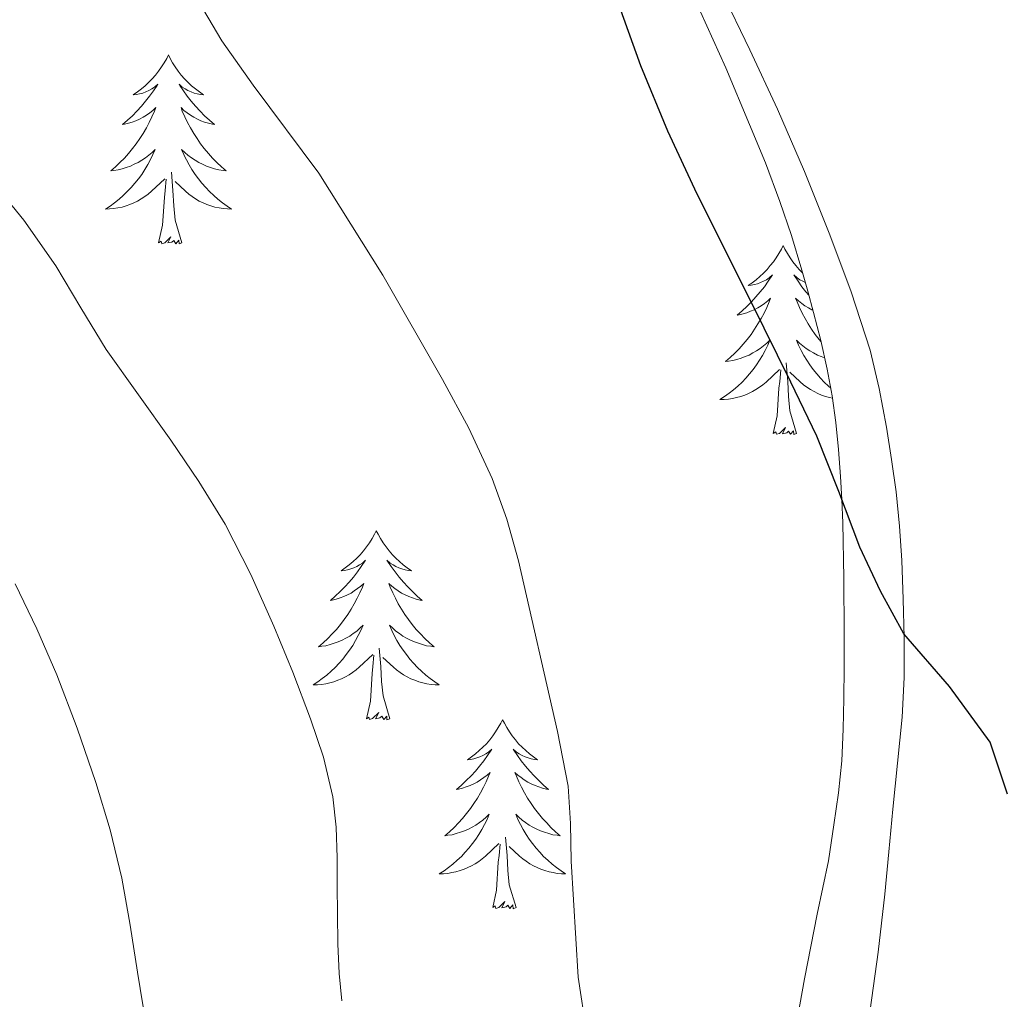
# Model space of a CAD drawing. Units: metres. Extents: x 607654 to 612155, y 4659464 to 4662503.
# Drawn here: x 608932 to 608994, y 4660744 to 4660805 of the extents above; entities that cross this region are included whole.
import ezdxf

# ---------------------------------------------------------------- set-up
doc = ezdxf.new("R2010")
doc.units = ezdxf.units.M
doc.header["$MEASUREMENT"] = 0
for name, color, linetype, lineweight in [('Level 35', 92, 'Continuous', 0), ('Level 36', 19, 'Continuous', 40), ('Level 4', 36, 'Continuous', 30), ('Level 5', 36, 'Continuous', 0)]:
    doc.layers.add(name, color=color, linetype=linetype, lineweight=lineweight)

msp = doc.modelspace()

# ---------------------------------------------------------------- linework, layer by layer
at = {"layer": 'Level 35', "color": 92, "linetype": 'Continuous', "lineweight": 0, "ltscale": 0.5}
for points in [[(608975.2, 4660805.84, 375.27), (608976.78, 4660802.31, 375.18), (608978.29, 4660798.75, 375.08), (608979.28, 4660796.33, 374.97), (608980.2, 4660793.88, 374.88)], [(608980.2, 4660793.88, 374.88), (608980.92, 4660791.73, 374.83), (608981.58, 4660789.56, 374.82), (608981.96, 4660788.23, 374.82), (608982.32, 4660786.89, 374.82), (608982.77, 4660785.11, 374.82), (608983.18, 4660783.31, 374.82), (608983.49, 4660781.63, 374.87), (608983.72, 4660779.95, 374.98), (608983.89, 4660778.24, 375.15), (608984.02, 4660776.53, 375.3), (608984.11, 4660775.08, 375.35), (608984.16, 4660773.62, 375.38), (608984.22, 4660770.13, 375.38), (608984.25, 4660766.63, 375.44), (608984.26, 4660764.47, 375.66), (608984.23, 4660762.54, 375.8), (608984.18, 4660760.61, 375.94), (608984.1, 4660758.61, 376.19), (608983.89, 4660756.59, 376.3), (608983.6, 4660754.58, 376.42), (608983.26, 4660752.3, 376.57), (608982.91, 4660750.62, 376.66), (608982.55, 4660748.93, 376.75), (608981.74, 4660744.85, 377.05), (608981.01, 4660740.75, 377.39)]]:
    msp.add_polyline3d(points, dxfattribs=at)
at = {"layer": 'Level 36', "color": 92, "linetype": 'Continuous', "lineweight": 0}
for points in [[(608986.82, 4660750.19, 376.01), (608987.07, 4660752.87, 375.84), (608987.31, 4660755.56, 375.67), (608987.61, 4660758.47, 375.49), (608987.9, 4660761.37, 375.29), (608988.03, 4660763.87, 375.09), (608988.03, 4660766.37, 374.87), (608987.98, 4660768.81, 374.66), (608987.88, 4660771.25, 374.47), (608987.73, 4660773.41, 374.31), (608987.52, 4660775.57, 374.16), (608987.24, 4660777.62, 374.02), (608986.91, 4660779.65, 373.88), (608986.46, 4660782.09, 373.76), (608985.88, 4660784.51, 373.72), (608984.7, 4660788.19, 373.7), (608983.34, 4660791.79, 373.74), (608981.74, 4660795.77, 373.84), (608980.05, 4660799.71, 373.95), (608978.3, 4660803.45, 374.06), (608976.52, 4660807.18, 374.18)], [(608941.64, 4660803.13, 0.01), (608941.53, 4660802.91, 0.01), (608941.37, 4660802.63, 0.01), (608941.2, 4660802.37, 0.01), (608941.02, 4660802.11, 0.01), (608940.83, 4660801.86, 0.01), (608940.62, 4660801.62, 0.01), (608940.4, 4660801.4, 0.01), (608940.17, 4660801.18, 0.01), (608939.93, 4660800.98, 0.01), (608939.68, 4660800.79, 0.01), (608939.42, 4660800.61, 0.01), (608939.62, 4660800.63, 0.01), (608939.82, 4660800.67, 0.01), (608940.02, 4660800.72, 0.01), (608940.22, 4660800.79, 0.01), (608940.4, 4660800.88, 0.01), (608940.59, 4660800.98, 0.01), (608940.76, 4660801.09, 0.01), (608940.96, 4660801.28, 0.01), (608940.92, 4660801.21, 0.01), (608940.69, 4660800.87, 0.01), (608940.45, 4660800.53, 0.01), (608940.2, 4660800.21, 0.01), (608939.93, 4660799.89, 0.01), (608939.65, 4660799.59, 0.01), (608939.36, 4660799.29, 0.01), (608939.05, 4660799.01, 0.01), (608938.74, 4660798.74, 0.01), (608938.86, 4660798.76, 0.01), (608939.11, 4660798.82, 0.01), (608939.35, 4660798.89, 0.01), (608939.59, 4660798.98, 0.01), (608939.82, 4660799.08, 0.01), (608940.04, 4660799.2, 0.01), (608940.26, 4660799.33, 0.01), (608940.46, 4660799.48, 0.01), (608940.66, 4660799.63, 0.01), (608940.85, 4660799.81, 0.01), (608940.76, 4660799.58, 0.01), (608940.6, 4660799.22, 0.01), (608940.43, 4660798.87, 0.01), (608940.25, 4660798.52, 0.01), (608940.05, 4660798.18, 0.01), (608939.84, 4660797.85, 0.01), (608939.61, 4660797.53, 0.01), (608939.37, 4660797.22, 0.01), (608939.12, 4660796.91, 0.01), (608938.86, 4660796.62, 0.01), (608938.58, 4660796.34, 0.01), (608938.29, 4660796.07, 0.01), (608938, 4660795.81, 0.01), (608938.19, 4660795.84, 0.01), (608938.46, 4660795.88, 0.01), (608938.72, 4660795.95, 0.01), (608938.98, 4660796.03, 0.01), (608939.24, 4660796.12, 0.01), (608939.48, 4660796.23, 0.01), (608939.72, 4660796.35, 0.01), (608939.96, 4660796.49, 0.01), (608940.18, 4660796.64, 0.01), (608940.4, 4660796.8, 0.01), (608940.61, 4660796.98, 0.01), (608940.8, 4660797.17, 0.01), (608940.66, 4660796.84, 0.01)], [(608941.64, 4660803.13, 0.01), (608941.75, 4660802.91, 0.01), (608941.9, 4660802.63, 0.01), (608942.07, 4660802.37, 0.01), (608942.25, 4660802.11, 0.01), (608942.45, 4660801.86, 0.01), (608942.65, 4660801.62, 0.01), (608942.87, 4660801.4, 0.01), (608943.1, 4660801.18, 0.01), (608943.34, 4660800.98, 0.01), (608943.59, 4660800.79, 0.01), (608943.85, 4660800.61, 0.01), (608943.66, 4660800.63, 0.01), (608943.45, 4660800.67, 0.01), (608943.25, 4660800.72, 0.01), (608943.06, 4660800.79, 0.01), (608942.87, 4660800.88, 0.01), (608942.69, 4660800.98, 0.01), (608942.51, 4660801.09, 0.01), (608942.31, 4660801.28, 0.01), (608942.35, 4660801.21, 0.01), (608942.58, 4660800.87, 0.01), (608942.82, 4660800.53, 0.01), (608943.08, 4660800.21, 0.01), (608943.35, 4660799.89, 0.01), (608943.63, 4660799.59, 0.01), (608943.92, 4660799.29, 0.01), (608944.22, 4660799.01, 0.01), (608944.54, 4660798.74, 0.01), (608944.41, 4660798.76, 0.01), (608944.16, 4660798.82, 0.01), (608943.92, 4660798.89, 0.01), (608943.69, 4660798.98, 0.01), (608943.46, 4660799.08, 0.01), (608943.23, 4660799.2, 0.01), (608943.02, 4660799.33, 0.01), (608942.81, 4660799.48, 0.01), (608942.61, 4660799.63, 0.01), (608942.43, 4660799.81, 0.01), (608942.51, 4660799.58, 0.01), (608942.67, 4660799.22, 0.01), (608942.84, 4660798.87, 0.01), (608943.03, 4660798.52, 0.01), (608943.23, 4660798.18, 0.01), (608943.44, 4660797.85, 0.01), (608943.66, 4660797.53, 0.01), (608943.9, 4660797.22, 0.01), (608944.16, 4660796.91, 0.01), (608944.42, 4660796.62, 0.01), (608944.69, 4660796.34, 0.01), (608944.98, 4660796.07, 0.01), (608945.28, 4660795.81, 0.01), (608945.08, 4660795.84, 0.01), (608944.82, 4660795.89, 0.01), (608944.55, 4660795.95, 0.01), (608944.29, 4660796.03, 0.01), (608944.04, 4660796.12, 0.01), (608943.79, 4660796.23, 0.01), (608943.55, 4660796.35, 0.01), (608943.32, 4660796.49, 0.01), (608943.09, 4660796.64, 0.01), (608942.87, 4660796.8, 0.01), (608942.67, 4660796.98, 0.01), (608942.47, 4660797.17, 0.01), (608942.61, 4660796.84, 0.01)], [(608940.663, 4660796.845, 0.01), (608940.503, 4660796.525, 0.01), (608940.342, 4660796.215, 0.01), (608940.152, 4660795.895, 0.01), (608939.962, 4660795.595, 0.01), (608939.752, 4660795.315, 0.01), (608939.522, 4660795.035, 0.01), (608939.292, 4660794.765, 0.01), (608939.042, 4660794.505, 0.01), (608938.782, 4660794.265, 0.01), (608938.522, 4660794.025, 0.01), (608938.242, 4660793.805, 0.01), (608937.952, 4660793.595, 0.01), (608937.662, 4660793.405, 0.01), (608937.922, 4660793.415, 0.01), (608938.182, 4660793.445, 0.01), (608938.452, 4660793.485, 0.01), (608938.712, 4660793.535, 0.01), (608938.962, 4660793.605, 0.01), (608939.212, 4660793.695, 0.01), (608939.462, 4660793.805, 0.01), (608939.692, 4660793.915, 0.01), (608939.922, 4660794.045, 0.01), (608940.142, 4660794.195, 0.01), (608940.362, 4660794.345, 0.01), (608940.562, 4660794.525, 0.01), (608941.412, 4660795.315, 0.01)], [(608942.612, 4660796.835, 0.01), (608942.772, 4660796.515, 0.01), (608942.942, 4660796.205, 0.01), (608943.122, 4660795.895, 0.01), (608943.322, 4660795.595, 0.01), (608943.532, 4660795.315, 0.01), (608943.752, 4660795.035, 0.01), (608943.992, 4660794.765, 0.01), (608944.232, 4660794.505, 0.01), (608944.492, 4660794.265, 0.01), (608944.762, 4660794.025, 0.01), (608945.042, 4660793.805, 0.01), (608945.332, 4660793.595, 0.01), (608945.622, 4660793.405, 0.01), (608945.352, 4660793.415, 0.01), (608945.092, 4660793.445, 0.01), (608944.832, 4660793.485, 0.01), (608944.572, 4660793.535, 0.01), (608944.312, 4660793.605, 0.01), (608944.062, 4660793.695, 0.01), (608943.822, 4660793.805, 0.01), (608943.582, 4660793.915, 0.01), (608943.352, 4660794.045, 0.01), (608943.132, 4660794.195, 0.01), (608942.922, 4660794.345, 0.01), (608942.712, 4660794.525, 0.01), (608942.062, 4660795.145, 0.01)], [(608941.02, 4660791.27, 0.01), (608941.26, 4660792.39, 0.01), (608941.38, 4660794.13, 0.01), (608941.42, 4660794.57, 0.01), (608941.49, 4660795.29, 0.01)], [(608942.49, 4660791.27, 0.01), (608942.06, 4660792.71, 0.01), (608941.97, 4660793.62, 0.01), (608941.92, 4660794.57, 0.01), (608941.82, 4660795.73, 0.01)], [(608942.49, 4660791.27, 0.01), (608942.31, 4660791.21, 0.01), (608942.3, 4660791.45, 0.01), (608942.1, 4660791.22, 0.01), (608941.98, 4660791.43, 0.01), (608941.86, 4660791.32, 0.01), (608941.59, 4660791.27, 0.01), (608941.79, 4660791.66, 0.01), (608941.4, 4660791.28, 0.01), (608941.22, 4660791.22, 0.01), (608941.18, 4660791.39, 0.01), (608941.02, 4660791.27, 0.01)], [(608980.4, 4660791.1, 0.01), (608980.29, 4660790.88, 0.01), (608980.14, 4660790.61, 0.01), (608979.97, 4660790.34, 0.01), (608979.79, 4660790.08, 0.01), (608979.59, 4660789.84, 0.01), (608979.39, 4660789.6, 0.01), (608979.17, 4660789.37, 0.01), (608978.94, 4660789.16, 0.01), (608978.7, 4660788.95, 0.01), (608978.45, 4660788.76, 0.01), (608978.19, 4660788.58, 0.01), (608978.38, 4660788.61, 0.01), (608978.59, 4660788.65, 0.01), (608978.79, 4660788.7, 0.01), (608978.98, 4660788.77, 0.01), (608979.17, 4660788.85, 0.01), (608979.35, 4660788.95, 0.01), (608979.53, 4660789.07, 0.01), (608979.73, 4660789.26, 0.01), (608979.69, 4660789.19, 0.01), (608979.46, 4660788.85, 0.01), (608979.22, 4660788.51, 0.01), (608978.96, 4660788.18, 0.01), (608978.69, 4660787.87, 0.01), (608978.41, 4660787.56, 0.01), (608978.12, 4660787.27, 0.01), (608977.82, 4660786.99, 0.01), (608977.5, 4660786.71, 0.01), (608977.63, 4660786.74, 0.01), (608977.88, 4660786.8, 0.01), (608978.12, 4660786.87, 0.01), (608978.35, 4660786.96, 0.01), (608978.58, 4660787.06, 0.01), (608978.81, 4660787.18, 0.01), (608979.02, 4660787.31, 0.01), (608979.23, 4660787.45, 0.01), (608979.43, 4660787.61, 0.01), (608979.61, 4660787.78, 0.01), (608979.53, 4660787.56, 0.01), (608979.37, 4660787.2, 0.01), (608979.2, 4660786.84, 0.01), (608979.01, 4660786.5, 0.01), (608978.81, 4660786.16, 0.01), (608978.6, 4660785.83, 0.01), (608978.38, 4660785.5, 0.01), (608978.14, 4660785.19, 0.01), (608977.88, 4660784.89, 0.01), (608977.62, 4660784.6, 0.01), (608977.35, 4660784.32, 0.01), (608977.06, 4660784.05, 0.01), (608976.76, 4660783.79, 0.01), (608976.96, 4660783.81, 0.01), (608977.22, 4660783.86, 0.01), (608977.49, 4660783.92, 0.01), (608977.75, 4660784, 0.01), (608978, 4660784.1, 0.01), (608978.25, 4660784.2, 0.01), (608978.49, 4660784.33, 0.01), (608978.72, 4660784.47, 0.01), (608978.95, 4660784.61, 0.01), (608979.17, 4660784.78, 0.01), (608979.37, 4660784.95, 0.01), (608979.57, 4660785.14, 0.01), (608979.43, 4660784.82, 0.01)], [(608980.4, 4660791.1, 0.01), (608980.51, 4660790.88, 0.01), (608980.67, 4660790.61, 0.01), (608980.84, 4660790.34, 0.01), (608981.02, 4660790.08, 0.01), (608981.21, 4660789.84, 0.01), (608981.42, 4660789.6, 0.01), (608981.63, 4660789.38, 0.01)], [(608981.8, 4660788.78, 0.01), (608981.64, 4660788.85, 0.01), (608981.45, 4660788.95, 0.01), (608981.28, 4660789.07, 0.01), (608981.08, 4660789.26, 0.01), (608981.12, 4660789.19, 0.01), (608981.35, 4660788.85, 0.01), (608981.59, 4660788.51, 0.01), (608981.84, 4660788.18, 0.01), (608982.03, 4660787.97, 0.01)], [(608982.28, 4660787.03, 0.01), (608982.22, 4660787.06, 0.01), (608982, 4660787.18, 0.01), (608981.78, 4660787.31, 0.01), (608981.58, 4660787.45, 0.01), (608981.38, 4660787.61, 0.01), (608981.19, 4660787.78, 0.01), (608981.28, 4660787.56, 0.01), (608981.44, 4660787.2, 0.01), (608981.61, 4660786.84, 0.01), (608981.79, 4660786.5, 0.01), (608981.99, 4660786.16, 0.01), (608982.2, 4660785.83, 0.01), (608982.43, 4660785.5, 0.01), (608982.67, 4660785.19, 0.01), (608982.78, 4660785.06, 0.01)], [(608979.43, 4660784.817, 0.01), (608979.27, 4660784.487, 0.01), (608979.1, 4660784.177, 0.01), (608978.92, 4660783.877, 0.01), (608978.72, 4660783.577, 0.01), (608978.51, 4660783.287, 0.01), (608978.29, 4660783.007, 0.01), (608978.05, 4660782.747, 0.01), (608977.81, 4660782.487, 0.01), (608977.55, 4660782.237, 0.01), (608977.28, 4660782.007, 0.01), (608977, 4660781.787, 0.01), (608976.71, 4660781.577, 0.01), (608976.42, 4660781.387, 0.01), (608976.69, 4660781.387, 0.01), (608976.95, 4660781.417, 0.01), (608977.21, 4660781.457, 0.01), (608977.47, 4660781.517, 0.01), (608977.73, 4660781.587, 0.01), (608977.98, 4660781.677, 0.01), (608978.22, 4660781.777, 0.01), (608978.46, 4660781.897, 0.01), (608978.69, 4660782.027, 0.01), (608978.91, 4660782.167, 0.01), (608979.12, 4660782.327, 0.01), (608979.33, 4660782.497, 0.01), (608980.18, 4660783.297, 0.01)], [(608983.02, 4660784.02, 0.01), (608982.8, 4660784.1, 0.01), (608982.56, 4660784.2, 0.01), (608982.32, 4660784.33, 0.01), (608982.08, 4660784.47, 0.01), (608981.86, 4660784.61, 0.01), (608981.64, 4660784.78, 0.01), (608981.43, 4660784.95, 0.01), (608981.24, 4660785.14, 0.01), (608981.38, 4660784.82, 0.01), (608981.54, 4660784.49, 0.01), (608981.7, 4660784.18, 0.01), (608981.89, 4660783.88, 0.01), (608982.08, 4660783.58, 0.01), (608982.29, 4660783.29, 0.01), (608982.52, 4660783.01, 0.01), (608982.75, 4660782.75, 0.01), (608983, 4660782.49, 0.01), (608983.26, 4660782.24, 0.01), (608983.4, 4660782.11, 0.01)], [(608981.25, 4660779.25, 0.01), (608980.82, 4660780.69, 0.01), (608980.73, 4660781.59, 0.01), (608980.69, 4660782.54, 0.01), (608980.59, 4660783.71, 0.01)], [(608979.78, 4660779.25, 0.01), (608980.03, 4660780.37, 0.01), (608980.14, 4660782.11, 0.01), (608980.19, 4660782.54, 0.01), (608980.25, 4660783.27, 0.01)], [(608983.52, 4660781.48, 0.01), (608983.33, 4660781.52, 0.01), (608983.08, 4660781.59, 0.01), (608982.83, 4660781.68, 0.01), (608982.58, 4660781.78, 0.01), (608982.35, 4660781.9, 0.01), (608982.12, 4660782.03, 0.01), (608981.9, 4660782.17, 0.01), (608981.68, 4660782.33, 0.01), (608981.48, 4660782.5, 0.01), (608980.82, 4660783.12, 0.01)], [(608981.25, 4660779.25, 0.01), (608981.08, 4660779.18, 0.01), (608981.06, 4660779.42, 0.01), (608980.87, 4660779.2, 0.01), (608980.75, 4660779.4, 0.01), (608980.63, 4660779.29, 0.01), (608980.36, 4660779.24, 0.01), (608980.56, 4660779.63, 0.01), (608980.17, 4660779.25, 0.01), (608979.98, 4660779.2, 0.01), (608979.94, 4660779.36, 0.01), (608979.78, 4660779.25, 0.01)], [(608954.74, 4660773.11, 0.01), (608954.63, 4660772.9, 0.01), (608954.48, 4660772.62, 0.01), (608954.31, 4660772.35, 0.01), (608954.13, 4660772.1, 0.01), (608953.94, 4660771.85, 0.01), (608953.73, 4660771.61, 0.01), (608953.51, 4660771.39, 0.01), (608953.28, 4660771.17, 0.01), (608953.04, 4660770.97, 0.01), (608952.79, 4660770.78, 0.01), (608952.53, 4660770.6, 0.01), (608952.73, 4660770.62, 0.01), (608952.93, 4660770.66, 0.01), (608953.13, 4660770.71, 0.01), (608953.32, 4660770.78, 0.01), (608953.51, 4660770.87, 0.01), (608953.69, 4660770.97, 0.01), (608953.87, 4660771.08, 0.01), (608954.07, 4660771.27, 0.01), (608954.03, 4660771.21, 0.01), (608953.8, 4660770.86, 0.01), (608953.56, 4660770.52, 0.01), (608953.3, 4660770.2, 0.01), (608953.04, 4660769.88, 0.01), (608952.76, 4660769.58, 0.01), (608952.46, 4660769.28, 0.01), (608952.16, 4660769, 0.01), (608951.85, 4660768.73, 0.01), (608951.97, 4660768.75, 0.01), (608952.22, 4660768.81, 0.01), (608952.46, 4660768.88, 0.01), (608952.7, 4660768.97, 0.01), (608952.93, 4660769.07, 0.01), (608953.15, 4660769.19, 0.01), (608953.36, 4660769.32, 0.01), (608953.57, 4660769.47, 0.01), (608953.77, 4660769.63, 0.01), (608953.96, 4660769.79, 0.01), (608953.87, 4660769.57, 0.01), (608953.71, 4660769.21, 0.01), (608953.54, 4660768.86, 0.01), (608953.36, 4660768.51, 0.01), (608953.16, 4660768.17, 0.01), (608952.94, 4660767.84, 0.01), (608952.72, 4660767.52, 0.01), (608952.48, 4660767.21, 0.01), (608952.23, 4660766.9, 0.01), (608951.96, 4660766.61, 0.01), (608951.69, 4660766.33, 0.01), (608951.4, 4660766.06, 0.01), (608951.1, 4660765.8, 0.01), (608951.3, 4660765.83, 0.01), (608951.57, 4660765.87, 0.01), (608951.83, 4660765.94, 0.01), (608952.09, 4660766.02, 0.01), (608952.34, 4660766.11, 0.01), (608952.59, 4660766.22, 0.01), (608952.83, 4660766.34, 0.01), (608953.07, 4660766.48, 0.01), (608953.29, 4660766.63, 0.01), (608953.51, 4660766.79, 0.01), (608953.71, 4660766.97, 0.01), (608953.91, 4660767.16, 0.01), (608953.77, 4660766.83, 0.01)], [(608954.74, 4660773.11, 0.01), (608954.86, 4660772.9, 0.01), (608955.01, 4660772.62, 0.01), (608955.18, 4660772.35, 0.01), (608955.36, 4660772.1, 0.01), (608955.56, 4660771.85, 0.01), (608955.76, 4660771.61, 0.01), (608955.98, 4660771.39, 0.01), (608956.21, 4660771.17, 0.01), (608956.45, 4660770.97, 0.01), (608956.7, 4660770.78, 0.01), (608956.96, 4660770.6, 0.01), (608956.76, 4660770.62, 0.01), (608956.56, 4660770.66, 0.01), (608956.36, 4660770.71, 0.01), (608956.17, 4660770.78, 0.01), (608955.98, 4660770.87, 0.01), (608955.8, 4660770.97, 0.01), (608955.62, 4660771.08, 0.01), (608955.42, 4660771.27, 0.01), (608955.46, 4660771.21, 0.01), (608955.69, 4660770.86, 0.01), (608955.93, 4660770.52, 0.01), (608956.19, 4660770.2, 0.01), (608956.46, 4660769.88, 0.01), (608956.74, 4660769.58, 0.01), (608957.03, 4660769.28, 0.01), (608957.33, 4660769, 0.01), (608957.64, 4660768.73, 0.01), (608957.52, 4660768.75, 0.01), (608957.27, 4660768.81, 0.01), (608957.03, 4660768.88, 0.01), (608956.8, 4660768.97, 0.01), (608956.56, 4660769.07, 0.01), (608956.34, 4660769.19, 0.01), (608956.12, 4660769.32, 0.01), (608955.92, 4660769.47, 0.01), (608955.72, 4660769.63, 0.01), (608955.53, 4660769.79, 0.01), (608955.62, 4660769.57, 0.01), (608955.78, 4660769.21, 0.01), (608955.95, 4660768.86, 0.01), (608956.13, 4660768.51, 0.01), (608956.33, 4660768.17, 0.01), (608956.55, 4660767.84, 0.01), (608956.77, 4660767.52, 0.01), (608957.01, 4660767.21, 0.01), (608957.26, 4660766.9, 0.01), (608957.53, 4660766.61, 0.01), (608957.8, 4660766.33, 0.01), (608958.09, 4660766.06, 0.01), (608958.39, 4660765.8, 0.01), (608958.19, 4660765.83, 0.01), (608957.92, 4660765.87, 0.01), (608957.66, 4660765.94, 0.01), (608957.4, 4660766.02, 0.01), (608957.15, 4660766.11, 0.01), (608956.9, 4660766.22, 0.01), (608956.66, 4660766.34, 0.01), (608956.42, 4660766.48, 0.01), (608956.2, 4660766.63, 0.01), (608955.98, 4660766.79, 0.01), (608955.78, 4660766.97, 0.01), (608955.58, 4660767.16, 0.01), (608955.72, 4660766.83, 0.01)], [(608953.77, 4660766.828, 0.01), (608953.61, 4660766.508, 0.01), (608953.44, 4660766.188, 0.01), (608953.26, 4660765.888, 0.01), (608953.06, 4660765.588, 0.01), (608952.85, 4660765.308, 0.01), (608952.63, 4660765.028, 0.01), (608952.4, 4660764.758, 0.01), (608952.15, 4660764.498, 0.01), (608951.89, 4660764.258, 0.01), (608951.62, 4660764.018, 0.01), (608951.34, 4660763.798, 0.01), (608951.06, 4660763.588, 0.01), (608950.76, 4660763.398, 0.01), (608951.03, 4660763.408, 0.01), (608951.29, 4660763.428, 0.01), (608951.56, 4660763.468, 0.01), (608951.81, 4660763.528, 0.01), (608952.07, 4660763.598, 0.01), (608952.32, 4660763.688, 0.01), (608952.56, 4660763.788, 0.01), (608952.8, 4660763.908, 0.01), (608953.03, 4660764.038, 0.01), (608953.25, 4660764.188, 0.01), (608953.47, 4660764.338, 0.01), (608953.67, 4660764.508, 0.01), (608954.52, 4660765.308, 0.01)], [(608955.72, 4660766.828, 0.01), (608955.88, 4660766.508, 0.01), (608956.05, 4660766.188, 0.01), (608956.23, 4660765.888, 0.01), (608956.43, 4660765.588, 0.01), (608956.64, 4660765.308, 0.01), (608956.86, 4660765.028, 0.01), (608957.09, 4660764.758, 0.01), (608957.34, 4660764.498, 0.01), (608957.6, 4660764.258, 0.01), (608957.87, 4660764.018, 0.01), (608958.15, 4660763.798, 0.01), (608958.44, 4660763.588, 0.01), (608958.72, 4660763.398, 0.01), (608958.46, 4660763.408, 0.01), (608958.2, 4660763.428, 0.01), (608957.94, 4660763.468, 0.01), (608957.68, 4660763.528, 0.01), (608957.42, 4660763.598, 0.01), (608957.17, 4660763.688, 0.01), (608956.93, 4660763.788, 0.01), (608956.69, 4660763.908, 0.01), (608956.46, 4660764.038, 0.01), (608956.24, 4660764.188, 0.01), (608956.02, 4660764.338, 0.01), (608955.82, 4660764.508, 0.01), (608955.16, 4660765.128, 0.01)], [(608955.6, 4660761.26, 0.01), (608955.17, 4660762.7, 0.01), (608955.08, 4660763.61, 0.01), (608955.03, 4660764.56, 0.01), (608954.93, 4660765.72, 0.01)], [(608954.13, 4660761.26, 0.01), (608954.37, 4660762.38, 0.01), (608954.48, 4660764.12, 0.01), (608954.53, 4660764.56, 0.01), (608954.6, 4660765.28, 0.01)], [(608955.6, 4660761.26, 0.01), (608955.42, 4660761.2, 0.01), (608955.4, 4660761.43, 0.01), (608955.21, 4660761.21, 0.01), (608955.09, 4660761.42, 0.01), (608954.97, 4660761.31, 0.01), (608954.7, 4660761.25, 0.01), (608954.9, 4660761.65, 0.01), (608954.51, 4660761.27, 0.01), (608954.32, 4660761.21, 0.01), (608954.28, 4660761.37, 0.01), (608954.13, 4660761.26, 0.01)], [(608962.7, 4660761.2, 0.01), (608962.59, 4660760.98, 0.01), (608962.44, 4660760.7, 0.01), (608962.27, 4660760.44, 0.01), (608962.09, 4660760.18, 0.01), (608961.9, 4660759.93, 0.01), (608961.69, 4660759.69, 0.01), (608961.47, 4660759.47, 0.01), (608961.24, 4660759.25, 0.01), (608961, 4660759.05, 0.01), (608960.75, 4660758.86, 0.01), (608960.49, 4660758.68, 0.01), (608960.69, 4660758.7, 0.01), (608960.89, 4660758.74, 0.01), (608961.09, 4660758.79, 0.01), (608961.28, 4660758.86, 0.01), (608961.47, 4660758.95, 0.01), (608961.65, 4660759.05, 0.01), (608961.83, 4660759.16, 0.01), (608962.03, 4660759.35, 0.01), (608961.99, 4660759.29, 0.01), (608961.76, 4660758.94, 0.01), (608961.52, 4660758.61, 0.01), (608961.26, 4660758.28, 0.01), (608961, 4660757.96, 0.01), (608960.72, 4660757.66, 0.01), (608960.42, 4660757.36, 0.01), (608960.12, 4660757.08, 0.01), (608959.81, 4660756.81, 0.01), (608959.93, 4660756.83, 0.01), (608960.18, 4660756.89, 0.01), (608960.42, 4660756.96, 0.01), (608960.66, 4660757.05, 0.01), (608960.89, 4660757.15, 0.01), (608961.11, 4660757.27, 0.01), (608961.32, 4660757.4, 0.01), (608961.53, 4660757.55, 0.01), (608961.73, 4660757.71, 0.01), (608961.92, 4660757.88, 0.01), (608961.83, 4660757.65, 0.01), (608961.67, 4660757.29, 0.01), (608961.5, 4660756.94, 0.01), (608961.32, 4660756.59, 0.01), (608961.12, 4660756.25, 0.01), (608960.9, 4660755.92, 0.01), (608960.68, 4660755.6, 0.01), (608960.44, 4660755.29, 0.01), (608960.19, 4660754.98, 0.01), (608959.92, 4660754.69, 0.01), (608959.65, 4660754.41, 0.01), (608959.36, 4660754.14, 0.01), (608959.06, 4660753.88, 0.01), (608959.26, 4660753.91, 0.01), (608959.53, 4660753.95, 0.01), (608959.79, 4660754.02, 0.01), (608960.05, 4660754.1, 0.01), (608960.3, 4660754.19, 0.01), (608960.55, 4660754.3, 0.01), (608960.79, 4660754.42, 0.01), (608961.03, 4660754.56, 0.01), (608961.25, 4660754.71, 0.01), (608961.47, 4660754.87, 0.01), (608961.67, 4660755.05, 0.01), (608961.87, 4660755.24, 0.01), (608961.73, 4660754.91, 0.01)], [(608962.7, 4660761.2, 0.01), (608962.82, 4660760.98, 0.01), (608962.97, 4660760.7, 0.01), (608963.14, 4660760.44, 0.01), (608963.32, 4660760.18, 0.01), (608963.52, 4660759.93, 0.01), (608963.72, 4660759.69, 0.01), (608963.94, 4660759.47, 0.01), (608964.17, 4660759.25, 0.01), (608964.41, 4660759.05, 0.01), (608964.66, 4660758.86, 0.01), (608964.92, 4660758.68, 0.01), (608964.72, 4660758.7, 0.01), (608964.52, 4660758.74, 0.01), (608964.32, 4660758.79, 0.01), (608964.13, 4660758.86, 0.01), (608963.94, 4660758.95, 0.01), (608963.76, 4660759.05, 0.01), (608963.58, 4660759.16, 0.01), (608963.38, 4660759.35, 0.01), (608963.42, 4660759.29, 0.01), (608963.65, 4660758.94, 0.01), (608963.89, 4660758.61, 0.01), (608964.15, 4660758.28, 0.01), (608964.42, 4660757.96, 0.01), (608964.7, 4660757.66, 0.01), (608964.99, 4660757.36, 0.01), (608965.29, 4660757.08, 0.01), (608965.6, 4660756.81, 0.01), (608965.48, 4660756.83, 0.01), (608965.23, 4660756.89, 0.01), (608964.99, 4660756.96, 0.01), (608964.76, 4660757.05, 0.01), (608964.52, 4660757.15, 0.01), (608964.3, 4660757.27, 0.01), (608964.08, 4660757.4, 0.01), (608963.88, 4660757.55, 0.01), (608963.68, 4660757.71, 0.01), (608963.49, 4660757.88, 0.01), (608963.58, 4660757.65, 0.01), (608963.74, 4660757.29, 0.01), (608963.91, 4660756.94, 0.01), (608964.09, 4660756.59, 0.01), (608964.29, 4660756.25, 0.01), (608964.51, 4660755.92, 0.01), (608964.73, 4660755.6, 0.01), (608964.97, 4660755.29, 0.01), (608965.22, 4660754.98, 0.01), (608965.49, 4660754.69, 0.01), (608965.76, 4660754.41, 0.01), (608966.05, 4660754.14, 0.01), (608966.35, 4660753.88, 0.01), (608966.15, 4660753.91, 0.01), (608965.88, 4660753.95, 0.01), (608965.62, 4660754.02, 0.01), (608965.36, 4660754.1, 0.01), (608965.11, 4660754.19, 0.01), (608964.86, 4660754.3, 0.01), (608964.62, 4660754.42, 0.01), (608964.38, 4660754.56, 0.01), (608964.16, 4660754.71, 0.01), (608963.94, 4660754.87, 0.01), (608963.74, 4660755.05, 0.01), (608963.54, 4660755.24, 0.01), (608963.68, 4660754.91, 0.01)], [(608961.729, 4660754.909, 0.01), (608961.569, 4660754.589, 0.01), (608961.399, 4660754.279, 0.01), (608961.219, 4660753.969, 0.01), (608961.019, 4660753.669, 0.01), (608960.809, 4660753.389, 0.01), (608960.589, 4660753.109, 0.01), (608960.359, 4660752.839, 0.01), (608960.109, 4660752.579, 0.01), (608959.849, 4660752.339, 0.01), (608959.579, 4660752.099, 0.01), (608959.299, 4660751.879, 0.01), (608959.019, 4660751.669, 0.01), (608958.719, 4660751.479, 0.01), (608958.989, 4660751.489, 0.01), (608959.249, 4660751.51, 0.01), (608959.519, 4660751.56, 0.01), (608959.769, 4660751.61, 0.01), (608960.029, 4660751.69, 0.01), (608960.279, 4660751.77, 0.01), (608960.519, 4660751.87, 0.01), (608960.759, 4660751.99, 0.01), (608960.989, 4660752.12, 0.01), (608961.209, 4660752.269, 0.01), (608961.429, 4660752.429, 0.01), (608961.629, 4660752.589, 0.01), (608962.479, 4660753.389, 0.01)], [(608963.679, 4660754.909, 0.01), (608963.839, 4660754.589, 0.01), (608964.009, 4660754.279, 0.01), (608964.189, 4660753.969, 0.01), (608964.389, 4660753.669, 0.01), (608964.599, 4660753.39, 0.01), (608964.819, 4660753.11, 0.01), (608965.049, 4660752.84, 0.01), (608965.299, 4660752.58, 0.01), (608965.559, 4660752.34, 0.01), (608965.829, 4660752.1, 0.01), (608966.109, 4660751.88, 0.01), (608966.399, 4660751.67, 0.01), (608966.679, 4660751.48, 0.01), (608966.419, 4660751.49, 0.01), (608966.159, 4660751.51, 0.01), (608965.899, 4660751.56, 0.01), (608965.639, 4660751.61, 0.01), (608965.379, 4660751.69, 0.01), (608965.129, 4660751.77, 0.01), (608964.889, 4660751.87, 0.01), (608964.649, 4660751.99, 0.01), (608964.419, 4660752.12, 0.01), (608964.199, 4660752.27, 0.01), (608963.979, 4660752.43, 0.01), (608963.779, 4660752.59, 0.01), (608963.119, 4660753.209, 0.01)], [(608963.56, 4660749.35, 0.01), (608963.13, 4660750.79, 0.01), (608963.04, 4660751.69, 0.01), (608962.99, 4660752.64, 0.01), (608962.89, 4660753.8, 0.01)], [(608962.09, 4660749.35, 0.01), (608962.33, 4660750.46, 0.01), (608962.44, 4660752.21, 0.01), (608962.49, 4660752.64, 0.01), (608962.56, 4660753.36, 0.01)], [(608998.662, 4660677.077, 376.37), (608995.783, 4660683.467, 376.58), (608993.393, 4660688.826, 376.8), (608991.054, 4660694.206, 377.02), (608989.304, 4660698.655, 377.18), (608987.725, 4660703.175, 377.34), (608986.745, 4660706.054, 377.47), (608985.835, 4660708.964, 377.56), (608985.275, 4660711.054, 377.57), (608984.765, 4660713.164, 377.56), (608984.445, 4660714.704, 377.57), (608984.176, 4660716.253, 377.57), (608983.916, 4660718.313, 377.58), (608983.796, 4660719.723, 377.65), (608983.746, 4660721.523, 377.66), (608983.726, 4660723.313, 377.62), (608983.726, 4660725.513, 377.54), (608983.786, 4660727.712, 377.46), (608984.117, 4660731.572, 377.32), (608984.627, 4660735.412, 377.15), (608985.267, 4660739.151, 376.85), (608985.887, 4660742.901, 376.51), (608986.388, 4660746.541, 376.25), (608986.818, 4660750.191, 376.01)], [(608963.56, 4660749.35, 0.01), (608963.38, 4660749.28, 0.01), (608963.36, 4660749.52, 0.01), (608963.17, 4660749.29, 0.01), (608963.05, 4660749.5, 0.01), (608962.93, 4660749.39, 0.01), (608962.66, 4660749.33, 0.01), (608962.86, 4660749.73, 0.01), (608962.47, 4660749.35, 0.01), (608962.28, 4660749.29, 0.01), (608962.24, 4660749.46, 0.01), (608962.09, 4660749.35, 0.01)]]:
    msp.add_polyline3d(points, dxfattribs=at)
at = {"layer": 'Level 4', "color": 36, "linetype": 'Continuous', "lineweight": 30}
msp.add_polyline3d([(608994.56, 4660756.5, 375.01), (608993.46, 4660759.79, 375.01), (608990.9, 4660763.29, 375.01), (608988.02, 4660766.62, 375.01), (608986.55, 4660769.31, 375.01), (608985.24, 4660772.08, 375.01), (608983.92, 4660775.6, 375.01), (608982.52, 4660779.08, 375.01), (608980.88, 4660782.49, 375.01), (608979.21, 4660785.89, 375.01), (608977.1, 4660790.12, 375.01), (608974.98, 4660794.35, 375.01), (608973.14, 4660798.32, 375.01), (608971.43, 4660802.45, 375.01), (608968.03, 4660811.94, 375.01)], dxfattribs=at)
at = {"layer": 'Level 5', "color": 36, "linetype": 'Continuous', "lineweight": 0}
for points in [[(608943.23, 4660807.02, 380.01), (608945, 4660804.02, 380.01), (608946.98, 4660801.22, 380.01), (608951.13, 4660795.67, 380.01), (608955.16, 4660789.24, 380.01), (608958.93, 4660782.65, 380.01), (608960.58, 4660779.58, 380.01), (608962.05, 4660776.42, 380.01), (608962.98, 4660773.85, 380.01), (608963.71, 4660771.22, 380.01), (608966.18, 4660760.46, 380.01), (608966.84, 4660757.01, 380.01), (608966.99, 4660754.65, 380.01), (608967.03, 4660752.28, 380.01), (608967.48, 4660744.97, 380.01), (608968.52, 4660738.06, 380.01)], [(608952.58, 4660743.47, 385.01), (608952.41, 4660745.19, 385.01), (608952.32, 4660747.07, 385.01), (608952.29, 4660748.95, 385.01), (608952.28, 4660750.72, 385.01), (608952.28, 4660752.49, 385.01), (608952.21, 4660754.42, 385.01), (608952, 4660756.33, 385.01), (608951.42, 4660758.83, 385.01), (608950.59, 4660761.26, 385.01), (608949.48, 4660764.2, 385.01), (608948.28, 4660767.1, 385.01), (608946.84, 4660770.36, 385.01), (608945.21, 4660773.54, 385.01), (608943.55, 4660776.22, 385.01), (608941.79, 4660778.84, 385.01), (608939.74, 4660781.69, 385.01), (608937.71, 4660784.54, 385.01), (608936.12, 4660787.18, 385.01), (608934.53, 4660789.83, 385.01), (608932.51, 4660792.71, 385.01), (608930.29, 4660795.42, 385.01)], [(608931.971, 4660769.767, 390.01), (608933.331, 4660766.927, 390.01), (608934.591, 4660764.038, 390.01), (608935.89, 4660760.668, 390.01), (608937.05, 4660757.248, 390.01), (608937.97, 4660754.249, 390.01), (608938.7, 4660751.209, 390.01), (608939.219, 4660748.239, 390.01), (608939.689, 4660745.279, 390.01), (608940.219, 4660742.07, 390.01)]]:
    msp.add_polyline3d(points, dxfattribs=at)

doc.saveas('drawing.dxf')
